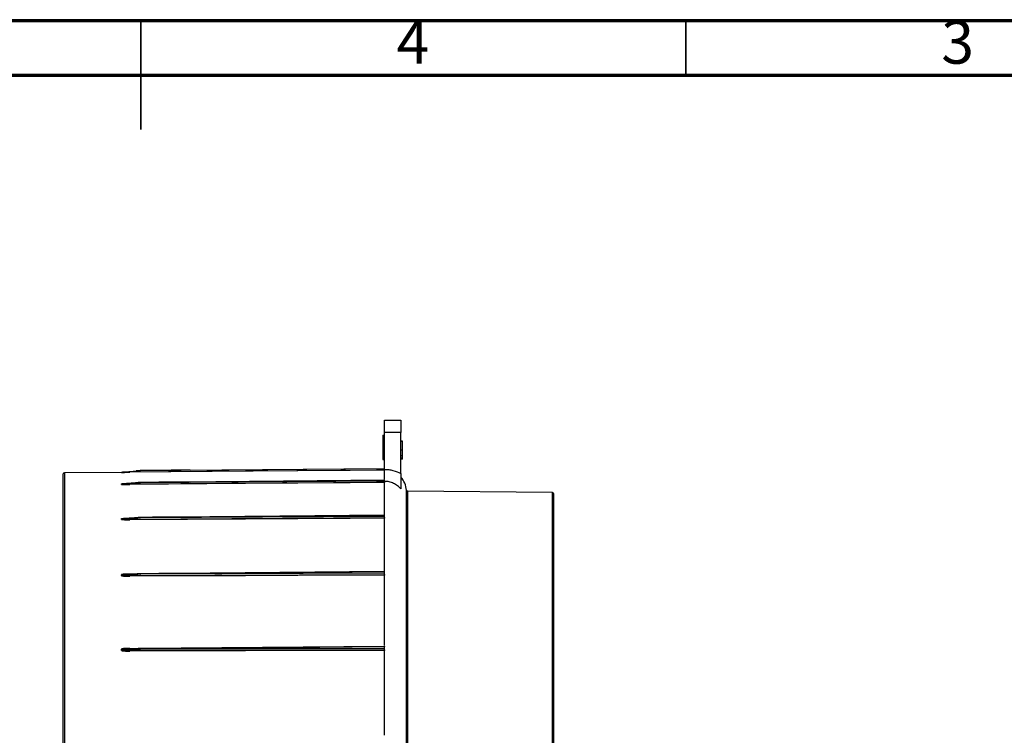
# Model space of a CAD drawing. Units: inches. Extents: x 1.2 to 32.7, y 0.4 to 23.
# Drawn here: x 16.1 to 23.2, y 17.8 to 23 of the extents above; entities that cross this region are included whole.
import ezdxf

# ---------------------------------------------------------------- set-up
doc = ezdxf.new("R2010")
doc.units = ezdxf.units.IN
doc.header["$LTSCALE"] = 2
doc.header["$MEASUREMENT"] = 0
doc.linetypes.add('SLD-Сплошная', pattern=[0])
doc.styles.add('SLDTEXTSTYLE2', font='GOTHIC.TTF', dxfattribs={"width": 0.913})

msp = doc.modelspace()

# ---------------------------------------------------------------- linework, layer by layer
at = {"color": 7, "linetype": 'SLD-Сплошная', "lineweight": 70}
for p, q in [((1.1811024, 22.992126), (32.6771654, 22.992126)), ((1.5748031, 22.5984252), (32.2834646, 22.5984252))]:
    msp.add_line(p, q, dxfattribs=at)
at = {"color": 7, "linetype": 'SLD-Сплошная', "lineweight": 35}
for p, q in [((16.9291339, 22.9922047), (16.9291339, 22.2046457)), ((16.9291339, 22.5984252), (16.9291339, 22.992126)), ((20.8661417, 22.5984252), (20.8661417, 22.992126))]:
    msp.add_line(p, q, dxfattribs=at)
at = {"color": 7, "linetype": 'SLD-Сплошная', "lineweight": 25}
for p, q in [((18.6894267, 20.1043147), (18.8075369, 20.1043147)), ((18.6894267, 20.0153438), (18.6894267, 20.1043147)), ((18.8075369, 20.1043147), (18.8075369, 20.0153438)), ((18.6776156, 19.9970291), (18.6894267, 19.9970291)), ((18.6776156, 19.9970291), (18.6776156, 19.9897696)), ((18.8075369, 20.0153438), (18.6894267, 20.0153438)), ((18.6894267, 19.7499651), (18.6894267, 20.0153438)), ((18.8075369, 19.7199416), (18.8075369, 20.0153438)), ((18.6776156, 19.9897696), (18.6894267, 19.9897696)), ((18.6776156, 19.9897696), (18.6776156, 19.962125)), ((18.6776156, 19.962125), (18.6776156, 19.9316933)), ((18.6776156, 19.962125), (18.6894267, 19.962125)), ((18.6776156, 19.9316933), (18.6894267, 19.9316933)), ((18.6776156, 19.9296192), (18.6894267, 19.9296192)), ((18.8193479, 19.9547683), (18.8075369, 19.9547683)), ((18.8193479, 19.9508792), (18.8075369, 19.9508792)), ((18.8193479, 19.9508792), (18.8193479, 19.9547683)), ((18.6776156, 19.8786728), (18.6894267, 19.8786728)), ((18.8193479, 19.8892137), (18.8075369, 19.8892137)), ((18.6776156, 19.8259116), (18.6894267, 19.8259116)), ((18.6776156, 19.8259116), (18.6776156, 19.8207262)), ((18.6776156, 19.8207262), (18.6894267, 19.8207262)), ((18.8193479, 19.8473823), (18.8075369, 19.8473823)), ((18.8193479, 19.8318747), (18.8075369, 19.8318747)), ((18.8193479, 19.8225411), (18.8075369, 19.8225411)), ((18.8193479, 19.8318747), (18.8193479, 19.8473823)), ((18.8193479, 19.8225411), (18.8193479, 19.8318747)), ((16.3679079, 12.9312091), (16.3679079, 19.7168883)), ((16.7894369, 19.7283725), (16.3757132, 19.724762)), ((16.3757132, 19.724762), (16.3757132, 12.9233354)), ((16.7899514, 19.7283946), (16.895712, 19.7385782)), ((16.9249024, 19.7387629), (16.8492156, 19.7314751)), ((18.6894267, 19.7541617), (16.9249024, 19.7387629)), ((17.2843118, 19.7445027), (18.6894267, 19.756765)), ((16.7899514, 19.6417534), (16.895712, 19.6529688)), ((16.895712, 19.6529688), (16.7899514, 19.6443277)), ((16.9197442, 19.6550803), (16.7977929, 19.6451164)), ((16.8492156, 19.6443822), (18.6894253, 19.6582088)), ((16.9249024, 19.6524084), (16.8492156, 19.6443822)), ((18.6894267, 19.6657078), (16.9249024, 19.6524084)), ((18.6894267, 19.672212), (16.9831648, 19.6560383)), ((18.6894267, 19.6720639), (17.2843118, 19.6587448)), ((17.2843118, 19.6587448), (18.6894267, 19.6693353)), ((18.6894253, 19.6582088), (18.6894267, 19.6582088)), ((18.6894267, 19.6720639), (18.6894267, 19.672212)), ((18.6894267, 19.6693353), (18.6894267, 19.6720639)), ((18.6894267, 19.6657078), (18.6894267, 19.6693353)), ((18.6894267, 19.6582088), (18.6894267, 19.6657078)), ((18.6894267, 19.4200642), (18.6894267, 19.6545893)), ((18.8478594, 19.5492444), (18.8478594, 19.5989982)), ((19.9034097, 19.5825568), (18.8556436, 19.5917005)), ((18.8556436, 19.5917005), (18.8556436, 13.0563969)), ((19.9034097, 13.0655406), (19.9034097, 19.5825568)), ((19.911215, 19.574683), (19.911215, 13.0734144)), ((18.8482229, 13.1006797), (18.8482229, 19.5474177)), ((16.7899514, 19.3887486), (16.895712, 19.4004334)), ((16.895712, 19.4004334), (16.7899514, 19.3937681)), ((16.9247376, 19.4028481), (16.803202, 19.3951886)), ((16.8492156, 19.390794), (18.6894253, 19.401733)), ((16.9249024, 19.3991561), (16.8492156, 19.390794)), ((18.6894267, 19.4200642), (16.9247382, 19.4028481)), ((18.6894267, 19.4096892), (16.9249024, 19.3991561)), ((18.6894267, 19.4194794), (17.2843118, 19.4057713)), ((17.2843118, 19.4057713), (18.6894267, 19.4141589)), ((18.6894253, 19.401733), (18.6894267, 19.401733)), ((18.6894267, 19.4194794), (18.6894267, 19.4200642)), ((18.6894267, 19.4141589), (18.6894267, 19.4194794)), ((18.6894267, 19.4096892), (18.6894267, 19.4141589)), ((18.6894267, 19.401733), (18.6894267, 19.4096892)), ((18.6894267, 19.0155613), (18.6894267, 19.3972787)), ((18.6894267, 19.0129655), (16.9248031, 18.9961247)), ((18.6894267, 18.9989437), (16.9249024, 18.9917051)), ((18.6894267, 19.0116771), (17.2843118, 18.9982673)), ((17.2843118, 18.9982673), (18.6894267, 19.0040316)), ((18.6894267, 19.0116771), (18.6894267, 19.0129655)), ((18.6894267, 19.0040316), (18.6894267, 19.0116771)), ((18.6894267, 18.9989437), (18.6894267, 19.0040316)), ((18.6894267, 18.9909292), (18.6894267, 18.9989437)), ((16.7899514, 18.982067), (16.895712, 18.9936353)), ((16.895712, 18.9936353), (16.7899514, 18.98928)), ((16.9248026, 18.9961247), (16.8201506, 18.991815)), ((16.9249024, 18.9917051), (16.8492156, 18.9834263)), ((16.8492156, 18.9834263), (18.6894253, 18.9909292)), ((16.849217, 18.9937414), (16.8722668, 18.9939612)), ((18.6894253, 18.9909292), (18.6894267, 18.9909292)), ((18.6894267, 18.4770338), (18.6894267, 18.9858634)), ((16.7899514, 18.4421013), (16.895712, 18.452973)), ((16.895712, 18.452973), (16.7899514, 18.451146)), ((16.9248753, 18.4557083), (16.8406033, 18.4542526)), ((16.9249024, 18.4504866), (16.8492156, 18.4427063)), ((16.8492156, 18.4427063), (18.6894253, 18.4463969)), ((18.6894267, 18.4713293), (16.9248755, 18.4557083)), ((18.6894267, 18.4540678), (16.9249024, 18.4504866)), ((18.6894267, 18.4691059), (17.2843118, 18.4566669)), ((17.2843118, 18.4566669), (18.6894267, 18.4595187)), ((18.6894253, 18.4463969), (18.6894267, 18.4463969)), ((18.6894267, 18.4691059), (18.6894267, 18.4713105)), ((18.6894267, 18.4595187), (18.6894267, 18.4691059)), ((18.6894267, 18.4540678), (18.6894267, 18.4595187)), ((18.6894267, 18.4463969), (18.6894267, 18.4540678)), ((18.6894267, 17.8307872), (18.6894267, 18.4409737))]:
    msp.add_line(p, q, dxfattribs=at)
at = {"color": 7, "linetype": 'SLD-Сплошная', "lineweight": 25, "flags": 128}
for points in [[(16.8492156, 19.7314751), (17.7395065, 19.7392283), (18.6894267, 19.7474959)], [(18.6894267, 19.7448928), (18.6776162, 19.74479), (18.6303743, 19.7443789), (18.4414069, 19.7427346), (17.6855373, 19.7361552), (16.849217, 19.7288719)], [(18.6894267, 19.6545893), (18.6776162, 19.6545006), (18.6303743, 19.6541458), (18.4414069, 19.6527266), (17.6855373, 19.6470474), (16.849217, 19.6407596)], [(18.6894253, 19.6582088), (18.6894255, 19.6581741), (18.6894257, 19.6581395), (18.6894258, 19.658105), (18.689426, 19.6580705), (18.6894262, 19.6580362), (18.6894263, 19.6580019), (18.6894265, 19.6579677), (18.6894267, 19.6579336)], [(18.6894267, 19.3972787), (18.6776162, 19.3972085), (18.6303743, 19.3969278), (18.4414069, 19.3958048), (17.6855373, 19.3913106), (16.849217, 19.3863336)], [(18.6894267, 19.4014392), (18.6894265, 19.4014758), (18.6894263, 19.4015124), (18.6894262, 19.4015491), (18.689426, 19.4015858), (18.6894258, 19.4016225), (18.6894257, 19.4016593), (18.6894255, 19.4016961), (18.6894253, 19.401733)], [(16.8492215, 18.9930121), (16.8492197, 18.9933307), (16.849217, 18.9937414)], [(18.6894267, 18.9858634), (18.6776162, 18.9858153), (18.6303743, 18.9856227), (18.4414069, 18.9848523), (17.6855373, 18.9817684), (16.849217, 18.9783518)], [(18.6894253, 18.9909292), (18.6894255, 18.9908921), (18.6894257, 18.9908549), (18.6894258, 18.9908177), (18.689426, 18.9907805), (18.6894262, 18.9907433), (18.6894263, 18.9907061), (18.6894265, 18.9906689), (18.6894267, 18.9906316)], [(16.849217, 18.4565702), (16.8610274, 18.4566747), (16.9082693, 18.4570925), (17.0972367, 18.458764), (17.8531063, 18.4654496), (18.6894267, 18.4728465)], [(18.6894267, 18.4409737), (18.6776162, 18.44095), (18.6303743, 18.4408552), (18.4414069, 18.4404761), (17.6855373, 18.4389571), (16.849217, 18.4372722)], [(18.6894267, 18.4461104), (18.6894265, 18.4461465), (18.6894263, 18.4461824), (18.6894262, 18.4462183), (18.689426, 18.4462542), (18.6894258, 18.44629), (18.6894257, 18.4463257), (18.6894255, 18.4463614), (18.6894253, 18.4463969)]]:
    msp.add_lwpolyline(points, dxfattribs=at)
at = {"color": 7, "linetype": 'SLD-Сплошная', "lineweight": 25}
for centre, radius, start, end in [((16.375782, 19.7168883), 0.007874, 90.5, 180), ((16.7893856, 19.7342707), 0.0059033, 270.49811455, 275.49999857), ((16.7894414, 19.7342783), 0.0059055, 269.97603826, 275.5), ((16.7415436, 19.7301174), 0.1076805, 359.33723444, 0.72242731), ((16.7893595, 19.650354), 0.0060553, 270.73299905, 275.61002603), ((16.7894118, 19.6477817), 0.0060524, 270.23778046, 275.11496035), ((16.6163838, 19.6424838), 0.2328396, 359.57571366, 0.46715949), ((18.6908009, 19.5874792), 0.1574803, 4.19471075, 42.15999152), ((18.8557123, 19.5995742), 0.007874, 184.19471088, 269.5), ((19.903341, 19.574683), 0.007874, 0, 89.5), ((18.8554889, 19.5498132), 0.0076507, 184.26348899, 198.24645019), ((16.7893306, 19.4002876), 0.006549, 270.930628, 275.43983573), ((16.7894409, 19.3952738), 0.0065452, 269.96528433, 274.47356768), ((16.4846738, 19.388453), 0.3645493, 359.66689202, 0.36792876), ((16.7892947, 18.9967899), 0.0075386, 271.08128046, 274.99779706), ((16.7894771, 18.9895906), 0.0075386, 269.69462846, 273.60727307), ((16.3722876, 18.9807617), 0.4769354, 359.71049659, 0.3201104), ((16.789243, 18.4605559), 0.0094365, 271.17772626, 274.30550726), ((16.7895294, 18.4515443), 0.0094525, 269.43968072, 272.55905742), ((16.301387, 18.4398526), 0.5478361, 359.730126, 0.29845543), ((16.7362576, 18.455323), 0.1129663, 359.53254922, 0.63256249)]:
    msp.add_arc(centre, radius, start, end, dxfattribs=at)
for centre, major_axis, ratio, start_param, end_param in [((16.896278, 19.7326998), (-0.1081357, -0.0104123), 0.054360605, 4.441257016, 4.71238898), ((17.2843634, 19.7385974), (1.3533964, 0.0118109), 0.004363309, 1.570796327, 1.839743478), ((16.9249526, 19.7354609), (-0.0003094, 0.005903), 0.025020232, 5.30470852, 6.01314575), ((-15.6834473, 16.5946041), (32.4733907, 3.0498122), 0.021151665, 6.279341253, 6.283056354), ((16.896278, 19.6472378), (0.1081359, 0.0101498), 0.053021786, 1.299922004, 1.571053968), ((17.2843634, 19.6529876), (1.3533964, 0.0115148), 0.004253928, 1.570798212, 1.839745363), ((16.9249526, 19.6502786), (-0.0003344, 0.0059032), 0.012757476, 5.080779419, 5.789216649), ((-15.6834473, 16.5740795), (32.4732457, 2.8220142), 0.041294984, 6.277739125, 6.281454225), ((16.896278, 19.3951373), (0.1081362, 0.0093759), 0.049062013, 1.300644751, 1.571776715), ((17.2843634, 19.4004508), (1.3533964, 0.0106412), 0.003931262, 1.570803495, 1.839750646), ((16.9249526, 19.3983053), (-0.0003428, 0.0059036), 0.000132349, 0.717735214, 1.42617244), ((-15.6834473, 16.5410173), (32.4731272, 2.453356), 0.059450036, 6.276836316, 6.280551417), ((16.896278, 18.9890395), (0.1081367, 0.0081313), 0.042652977, 1.301691372, 1.572823336), ((17.2843634, 18.9936504), (1.3533964, 0.0092341), 0.003411474, 1.570811129, 1.83975828), ((16.9249526, 18.9902203), (-0.0001497, 0.0059043), 0.052231708, 6.28235959, 6.686582142), ((16.9249526, 18.992176), (-0.0003341, 0.0059042), 0.013011166, 0.941463743, 1.649900973), ((-15.6834473, 16.4970754), (32.4731245, 1.9605117), 0.074701227, 6.276817823, 6.280532924), ((16.896278, 18.4493079), (0.108137, 0.0064802), 0.034084331, 1.302856109, 1.573988073), ((17.2843634, 18.452985), (1.3533964, 0.0073639), 0.002720605, 1.570819602, 1.839766753), ((16.9249526, 18.4498033), (-0.0000771, 0.0059051), 0.056565186, 6.203123477, 6.911560707), ((16.9249526, 18.4522556), (-0.0003087, 0.0059049), 0.02524334, 1.165286044, 1.873723274)]:
    msp.add_ellipse(centre, major_axis=major_axis, ratio=ratio, start_param=start_param, end_param=end_param, dxfattribs=at)
for points, knots in [([(18.6776156, 19.9296192), (18.6776156, 19.9295731), (18.6776156, 19.9294822), (18.6776156, 19.9288325), (18.6776156, 19.9276953), (18.6776156, 19.9261101), (18.6776156, 19.9241526), (18.6776156, 19.9216474), (18.6776156, 19.9187621), (18.6776156, 19.9154407), (18.6776156, 19.9117675), (18.6776156, 19.9078197), (18.6776156, 19.9035945), (18.6776156, 19.8991047), (18.6776156, 19.8943565), (18.6776156, 19.8893657), (18.6776156, 19.8841026), (18.6776156, 19.8805112), (18.6776156, 19.8786728)], [0, 0, 0, 0, 0.061952973, 0.122335119, 0.181868532, 0.240204805, 0.299095839, 0.358794185, 0.419849648, 0.482742193, 0.545999844, 0.608140479, 0.670475132, 0.733140987, 0.796449066, 0.861950755, 0.929333444, 1, 1, 1, 1]), ([(18.8193479, 19.8892137), (18.8193479, 19.8915329), (18.8193479, 19.8960618), (18.8193479, 19.902663), (18.8193479, 19.9088875), (18.8193479, 19.9147397), (18.8193479, 19.9202187), (18.8193479, 19.9253444), (18.8193479, 19.9300621), (18.8193479, 19.9343764), (18.8193479, 19.9382786), (18.8193479, 19.9416457), (18.8193479, 19.9445139), (18.8193479, 19.9468559), (18.8193479, 19.9486539), (18.8193479, 19.949934), (18.8193479, 19.9507304), (18.8193479, 19.9508288), (18.8193479, 19.9508792)], [0, 0, 0, 0, 0.073343204, 0.143221568, 0.209819513, 0.273645554, 0.335752482, 0.396163682, 0.455801776, 0.51545914, 0.574547873, 0.63267728, 0.690520102, 0.748999308, 0.808486875, 0.86972741, 0.933305471, 1, 1, 1, 1]), ([(18.6776156, 19.8786728), (18.6776156, 19.8767259), (18.6776156, 19.8729278), (18.6776156, 19.8673799), (18.6776156, 19.8621212), (18.6776156, 19.8571591), (18.6776156, 19.8524952), (18.6776156, 19.8481379), (18.6776156, 19.8440519), (18.6776156, 19.8403128), (18.6776156, 19.8369108), (18.6776156, 19.8339941), (18.6776156, 19.8314605), (18.6776156, 19.8294192), (18.6776156, 19.827867), (18.6776156, 19.8267332), (18.6776156, 19.8260333), (18.6776156, 19.8259528), (18.6776156, 19.8259116)], [0, 0, 0, 0, 0.0708199, 0.138162845, 0.203240206, 0.265907348, 0.327184028, 0.387749042, 0.448076249, 0.509064697, 0.569997365, 0.629600274, 0.688663944, 0.748304443, 0.808353019, 0.870058269, 0.933501235, 1, 1, 1, 1]), ([(18.8193479, 19.8473823), (18.8193479, 19.8487518), (18.8193479, 19.8515206), (18.8193479, 19.8560228), (18.8193479, 19.8608273), (18.8193479, 19.8659209), (18.8193479, 19.8713206), (18.8193479, 19.8770139), (18.8193479, 19.8830127), (18.8193479, 19.887114), (18.8193479, 19.8892137)], [0, 0, 0, 0, 0.111776717, 0.225968906, 0.343272292, 0.464236839, 0.58946307, 0.720308545, 0.856807104, 1, 1, 1, 1]), ([(16.7894369, 19.7283676), (16.7894243, 19.7283664), (16.7900052, 19.7283705), (16.7910898, 19.7283785), (16.7916832, 19.7283831), (16.793482, 19.7283973), (16.7947234, 19.7284073), (16.7984504, 19.7284377), (16.8009722, 19.7284586), (16.8085525, 19.728522), (16.8136247, 19.728565), (16.8288604, 19.7286951), (16.8390403, 19.7287832), (16.849217, 19.7288719)], [0, 0, 0, 0, 0.03125, 0.03125, 0.0625, 0.0625, 0.125, 0.125, 0.25, 0.25, 0.5, 0.5, 1, 1, 1, 1]), ([(16.8492156, 19.7314751), (16.8392813, 19.7309561), (16.8293443, 19.7304373), (16.8144394, 19.7296608), (16.8094715, 19.7294022), (16.8020216, 19.7290152), (16.7995381, 19.7288864), (16.7958229, 19.7286942), (16.7945858, 19.7286302), (16.7927366, 19.7285351), (16.7921225, 19.7285035), (16.7912131, 19.7284571), (16.7909113, 19.7284417), (16.7903312, 19.7284124), (16.7899221, 19.7283918), (16.7899514, 19.7283946)], [0, 0, 0, 0, 0.5, 0.5, 0.75, 0.75, 0.875, 0.875, 0.9375, 0.9375, 0.96875, 0.96875, 0.984375, 0.984375, 1, 1, 1, 1]), ([(18.6894267, 19.7499651), (18.6997611, 19.750024), (18.7100383, 19.7494208), (18.7304795, 19.746906), (18.7406704, 19.7449805), (18.7704355, 19.7373756), (18.789421, 19.7298853), (18.8075369, 19.7199416)], [0, 0, 0, 0, 0.25, 0.25, 0.5, 0.5, 1, 1, 1, 1]), ([(18.6894267, 19.6769394), (18.6894267, 19.6824875), (18.6894267, 19.6942926), (18.6894267, 19.7205127), (18.6894267, 19.7402986), (18.6894267, 19.7499651)], [0, 0, 0, 0, 0.312001633, 0.663876346, 1, 1, 1, 1]), ([(18.8075369, 19.7199416), (18.8075369, 19.7077229), (18.8075369, 19.6958884), (18.8075369, 19.6786392), (18.8075369, 19.672937), (18.8075369, 19.6620174), (18.8075369, 19.6567718), (18.8075369, 19.6416809), (18.8075369, 19.6323791), (18.8075369, 19.6209727), (18.8075369, 19.617535), (18.8075369, 19.6119203), (18.8075369, 19.6097363), (18.8075369, 19.6083673)], [0, 0, 0, 0, 0.25, 0.25, 0.375, 0.375, 0.5, 0.5, 0.75, 0.75, 0.875, 0.875, 1, 1, 1, 1]), ([(16.7894369, 19.6417293), (16.7894243, 19.6415832), (16.7900052, 19.6414801), (16.7910898, 19.6413377), (16.7916832, 19.6412868), (16.793482, 19.6411547), (16.7947234, 19.6410958), (16.7984504, 19.640946), (16.8009722, 19.6408856), (16.8085525, 19.640742), (16.8136247, 19.6407022), (16.8288604, 19.6406402), (16.8390403, 19.640683), (16.849217, 19.6407596)], [0, 0, 0, 0, 0.03125, 0.03125, 0.0625, 0.0625, 0.125, 0.125, 0.25, 0.25, 0.5, 0.5, 1, 1, 1, 1]), ([(16.7894369, 19.6442992), (16.7894479, 19.6443262), (16.7894723, 19.6443869), (16.7897549, 19.6444923), (16.7906784, 19.6446769), (16.7933858, 19.6449494), (16.7959892, 19.645048), (16.7977929, 19.6451164)], [0, 0, 0, 0, 0.038557409, 0.086361776, 0.168046549, 0.423579567, 1, 1, 1, 1]), ([(16.8492156, 19.6443822), (16.8392813, 19.643821), (16.8293443, 19.6432761), (16.8144394, 19.6425199), (16.8094715, 19.6422772), (16.8020216, 19.6419528), (16.7995381, 19.6418507), (16.7958229, 19.6417253), (16.7945858, 19.6416876), (16.7927366, 19.6416512), (16.7921225, 19.641642), (16.7912131, 19.6416434), (16.7909113, 19.6416461), (16.7903312, 19.6416671), (16.7899221, 19.6416801), (16.7899514, 19.6417534)], [0, 0, 0, 0, 0.5, 0.5, 0.75, 0.75, 0.875, 0.875, 0.9375, 0.9375, 0.96875, 0.96875, 0.984375, 0.984375, 1, 1, 1, 1]), ([(16.7933564, 19.6447464), (16.7931981, 19.6447361), (16.7923129, 19.644679), (16.7912424, 19.644573), (16.7903111, 19.6444465), (16.7900748, 19.6443951), (16.7899946, 19.6443693), (16.7899523, 19.6443481), (16.7899517, 19.6443342), (16.7899514, 19.6443277)], [0, 0, 0, 0, 0.1274936246, 0.7132298268, 0.8738593633, 0.9242088547, 0.949695499, 0.9761348165, 1, 1, 1, 1]), ([(16.7931339, 19.6447353), (16.7931552, 19.6447372), (16.7942132, 19.6448343), (16.7961589, 19.6449653), (16.7981139, 19.6450338), (16.7989533, 19.6450632)], [0, 0, 0, 0, 0.011546226, 0.575597429, 1, 1, 1, 1]), ([(18.8075369, 19.6083673), (18.8002365, 19.6169143), (18.7921239, 19.6246266), (18.7745176, 19.6381572), (18.7648767, 19.6440661), (18.7445674, 19.6536039), (18.7340006, 19.6572192), (18.712018, 19.6620727), (18.7007416, 19.6632613), (18.6894267, 19.6631569)], [0, 0, 0, 0, 0.25, 0.25, 0.5, 0.5, 0.75, 0.75, 1, 1, 1, 1]), ([(18.6894267, 19.6579336), (18.6894267, 19.65733), (18.6894267, 19.6567645), (18.6894267, 19.656284), (18.6894267, 19.6558034), (18.6894267, 19.6553947), (18.6894267, 19.6550914), (18.6894267, 19.6548696), (18.6894267, 19.6546997), (18.6894267, 19.6545893)], [0, 0, 0, 0, 0.0000503637781, 0.0000503637781, 0.0000503637781, 0.0001007275926, 0.0001007275926, 0.0001007275926, 0.0001373248537, 0.0001373248537, 0.0001373248537, 0.0001373248537]), ([(16.7894369, 19.3887287), (16.7894243, 19.388445), (16.7900052, 19.3882399), (16.7910898, 19.3879541), (16.7916832, 19.3878503), (16.793482, 19.3875786), (16.7947234, 19.3874537), (16.7984504, 19.3871313), (16.8009722, 19.3869926), (16.8085525, 19.3866492), (16.8136247, 19.3865286), (16.8288604, 19.3862775), (16.8390403, 19.386273), (16.849217, 19.3863336)], [0, 0, 0, 0, 0.03125, 0.03125, 0.0625, 0.0625, 0.125, 0.125, 0.25, 0.25, 0.5, 0.5, 1, 1, 1, 1]), ([(16.7894369, 19.3937395), (16.7894479, 19.3937924), (16.7894723, 19.393911), (16.7897549, 19.3941148), (16.790678, 19.3944694), (16.7951766, 19.3952768), (16.8052305, 19.3959982), (16.8145399, 19.3961594), (16.8201459, 19.3962564)], [0, 0, 0, 0, 0.0114125929, 0.0255621893, 0.0497400342, 0.1253751552, 0.4733142116, 1, 1, 1, 1]), ([(16.8492156, 19.390794), (16.8392813, 19.3902186), (16.8293443, 19.3896749), (16.8144394, 19.388977), (16.8094715, 19.3887623), (16.8020216, 19.3885168), (16.7995381, 19.3884465), (16.7958229, 19.3883943), (16.7945858, 19.3883847), (16.7927366, 19.3884088), (16.7921225, 19.3884225), (16.7912131, 19.3884717), (16.7909113, 19.3884923), (16.7903312, 19.3885625), (16.7899221, 19.3886085), (16.7899514, 19.3887486)], [0, 0, 0, 0, 0.5, 0.5, 0.75, 0.75, 0.875, 0.875, 0.9375, 0.9375, 0.96875, 0.96875, 0.984375, 0.984375, 1, 1, 1, 1]), ([(16.7899514, 19.3937681), (16.7899517, 19.393781), (16.7899523, 19.3938083), (16.7899946, 19.3938478), (16.7900748, 19.3938943), (16.7903112, 19.393983), (16.791242, 19.3941848), (16.7955721, 19.3947062), (16.7997517, 19.3949664), (16.8032025, 19.3951813)], [0, 0, 0, 0, 0.006545035, 0.013796028, 0.020785749, 0.034594116, 0.078646826, 0.239285195, 1, 1, 1, 1]), ([(18.6894267, 19.4014392), (18.6894267, 19.4007908), (18.6894267, 19.4001556), (18.6894267, 19.3995861), (18.6894267, 19.3990167), (18.6894267, 19.3984973), (18.6894267, 19.398071), (18.6894267, 19.3977591), (18.6894267, 19.397491), (18.6894267, 19.3972787)], [0, 0, 0, 0, 0.0000503637779, 0.0000503637779, 0.0000503637779, 0.0001007275923, 0.0001007275923, 0.0001007275923, 0.0001373248537, 0.0001373248537, 0.0001373248537, 0.0001373248537]), ([(16.849217, 18.9937414), (16.8390432, 18.9936445), (16.8288748, 18.9934552), (16.8136497, 18.9928253), (16.8085786, 18.9925631), (16.8009896, 18.9919381), (16.7984698, 18.9916956), (16.7947421, 18.9911702), (16.7935041, 18.9909712), (16.7916951, 18.9905503), (16.7911053, 18.9903932), (16.7900139, 18.9899656), (16.7894242, 18.9896605), (16.7894369, 18.9892527)], [0, 0, 0, 0, 0.5, 0.5, 0.75, 0.75, 0.875, 0.875, 0.9375, 0.9375, 0.96875, 0.96875, 1, 1, 1, 1]), ([(16.7894369, 18.9820522), (16.7894243, 18.9816452), (16.7900052, 18.9813484), (16.7910898, 18.9809335), (16.7916832, 18.980782), (16.793482, 18.9803843), (16.7947234, 18.9801997), (16.7984504, 18.9797208), (16.8009722, 18.9795107), (16.8085525, 18.9789848), (16.8136247, 18.9787894), (16.8288604, 18.9783619), (16.8390403, 18.9783102), (16.849217, 18.9783518)], [0, 0, 0, 0, 0.03125, 0.03125, 0.0625, 0.0625, 0.125, 0.125, 0.25, 0.25, 0.5, 0.5, 1, 1, 1, 1]), ([(16.8492156, 18.9834263), (16.8392813, 18.9828657), (16.8293443, 18.9823505), (16.8144394, 18.9817457), (16.8094715, 18.9815699), (16.8020216, 18.9814156), (16.7995381, 18.9813807), (16.7958229, 18.9814041), (16.7945858, 18.9814232), (16.7927366, 18.9815067), (16.7921225, 18.9815425), (16.7912131, 18.981637), (16.7909113, 18.9816746), (16.7903312, 18.9817904), (16.7899221, 18.9818671), (16.7899514, 18.982067)], [0, 0, 0, 0, 0.5, 0.5, 0.75, 0.75, 0.875, 0.875, 0.9375, 0.9375, 0.96875, 0.96875, 0.984375, 0.984375, 1, 1, 1, 1]), ([(16.8201529, 18.9917529), (16.8168162, 18.9916398), (16.811318, 18.9914534), (16.802223, 18.9909209), (16.7957241, 18.9905018), (16.791242, 18.9898462), (16.7903112, 18.9895802), (16.7900748, 18.9894586), (16.7899946, 18.9893938), (16.7899523, 18.9893379), (16.7899517, 18.9892986), (16.7899514, 18.98928)], [0, 0, 0, 0, 0.327549669, 0.539749554, 0.893479883, 0.964989605, 0.984600095, 0.990747023, 0.993858565, 0.997086414, 1, 1, 1, 1]), ([(18.6894267, 18.9906316), (18.6894267, 18.989971), (18.6894267, 18.9892979), (18.6894267, 18.988668), (18.6894267, 18.9880382), (18.6894267, 18.9874343), (18.6894267, 18.9869063), (18.6894267, 18.98652), (18.6894267, 18.9861671), (18.6894267, 18.9858634)], [0, 0, 0, 0, 0.0000503637777, 0.0000503637777, 0.0000503637777, 0.0001007275918, 0.0001007275918, 0.0001007275918, 0.0001373248537, 0.0001373248537, 0.0001373248537, 0.0001373248537]), ([(16.849217, 18.4565702), (16.8390432, 18.4564802), (16.8288748, 18.4562743), (16.8136497, 18.4555308), (16.8085786, 18.4552174), (16.8009896, 18.4544563), (16.7984698, 18.4541597), (16.7947421, 18.4535117), (16.7935041, 18.4532657), (16.7916951, 18.452743), (16.7911053, 18.4525476), (16.7900139, 18.4520144), (16.7894242, 18.4516332), (16.7894369, 18.4511214)], [0, 0, 0, 0, 0.5, 0.5, 0.75, 0.75, 0.875, 0.875, 0.9375, 0.9375, 0.96875, 0.96875, 1, 1, 1, 1]), ([(16.7894369, 18.4420923), (16.7894243, 18.4415824), (16.7900052, 18.4412087), (16.7910898, 18.4406857), (16.7916832, 18.440494), (16.793482, 18.4399903), (16.7947234, 18.4397551), (16.7984504, 18.4391439), (16.8009722, 18.4388729), (16.8085525, 18.4381908), (16.8136247, 18.4379305), (16.8288604, 18.437348), (16.8390403, 18.4372517), (16.849217, 18.4372722)], [0, 0, 0, 0, 0.03125, 0.03125, 0.0625, 0.0625, 0.125, 0.125, 0.25, 0.25, 0.5, 0.5, 1, 1, 1, 1]), ([(16.8492156, 18.4427063), (16.8392813, 18.4421886), (16.8293443, 18.4417276), (16.8144394, 18.4412465), (16.8094715, 18.4411183), (16.8020216, 18.4410629), (16.7995381, 18.4410651), (16.7958229, 18.4411631), (16.7945858, 18.4412099), (16.7927366, 18.4413485), (16.7921225, 18.4414047), (16.7912131, 18.4415398), (16.7909113, 18.4415924), (16.7903312, 18.4417481), (16.7899221, 18.4418516), (16.7899514, 18.4421013)], [0, 0, 0, 0, 0.5, 0.5, 0.75, 0.75, 0.875, 0.875, 0.9375, 0.9375, 0.96875, 0.96875, 0.984375, 0.984375, 1, 1, 1, 1]), ([(16.7899514, 18.451146), (16.7899517, 18.4511694), (16.7899523, 18.4512188), (16.7899946, 18.4512882), (16.7900748, 18.4513681), (16.7903112, 18.4515164), (16.791242, 18.4518333), (16.7957241, 18.4525729), (16.8022229, 18.4529858), (16.8166254, 18.4537354), (16.828946, 18.4540558), (16.8390968, 18.4542201), (16.8406035, 18.4542445)], [0, 0, 0, 0, 0.001745372, 0.003679003, 0.00554296, 0.009225254, 0.020972842, 0.063810466, 0.275711255, 0.402828778, 0.911365158, 1, 1, 1, 1]), ([(16.8423448, 18.4542736), (16.8440327, 18.4543037), (16.8463231, 18.4543446), (16.8486132, 18.4543745), (16.8492156, 18.4543823)], [0, 0, 0, 0, 0.7369343502, 1, 1, 1, 1]), ([(18.6894267, 18.4728465), (18.6894267, 18.4723352), (18.6894267, 18.4716832), (18.6894267, 18.4713921), (18.6894267, 18.4713293)], [0, 0, 0, 0, 0.784072115, 1, 1, 1, 1]), ([(18.6894267, 18.4461104), (18.6894267, 18.4454706), (18.6894267, 18.4447934), (18.6894267, 18.4441348), (18.6894267, 18.4434761), (18.6894267, 18.4428179), (18.6894267, 18.4422147), (18.6894267, 18.4417734), (18.6894267, 18.4413535), (18.6894267, 18.4409737)], [0, 0, 0, 0, 0.0000503637774, 0.0000503637774, 0.0000503637774, 0.0001007275911, 0.0001007275911, 0.0001007275911, 0.0001373248537, 0.0001373248537, 0.0001373248537, 0.0001373248537])]:
    msp.add_open_spline(points, degree=3, knots=knots, dxfattribs=at)
for points in [[(16.7894369, 19.6417293), (16.7895116, 19.6425928), (16.7895116, 19.6434497), (16.7894369, 19.6442992)], [(18.6894267, 19.6582088), (18.6894267, 19.6581162), (18.6894267, 19.6580244), (18.6894267, 19.6579336)], [(16.7894369, 19.3887287), (16.7895116, 19.3904051), (16.7895116, 19.392076), (16.7894369, 19.3937395)], [(18.6894267, 19.401733), (18.6894267, 19.4016347), (18.6894267, 19.4015367), (18.6894267, 19.4014392)], [(16.7894369, 18.9820522), (16.7895116, 18.9844575), (16.7895116, 18.9868586), (16.7894369, 18.9892527)], [(18.6894267, 18.9909292), (18.6894267, 18.9908302), (18.6894267, 18.9907309), (18.6894267, 18.9906316)], [(16.7894369, 18.4420923), (16.7895116, 18.4451059), (16.7895116, 18.4481167), (16.7894369, 18.4511214)], [(18.6894267, 18.4463969), (18.6894267, 18.4463022), (18.6894267, 18.4462066), (18.6894267, 18.4461104)]]:
    msp.add_open_spline(points, degree=3, dxfattribs=at)

# ---------------------------------------------------------------- texts
at = {"color": 7, "linetype": 'Continuous', "lineweight": 0, "char_height": 0.3125, "attachment_point": 2, "style": 'SLDTEXTSTYLE2'}
for s, insert in [('4', (18.8944911, 22.9931988)), ('3', (22.831499, 22.9931988))]:
    msp.add_mtext(s, dxfattribs=dict(at, insert=insert))

doc.saveas('drawing.dxf')
